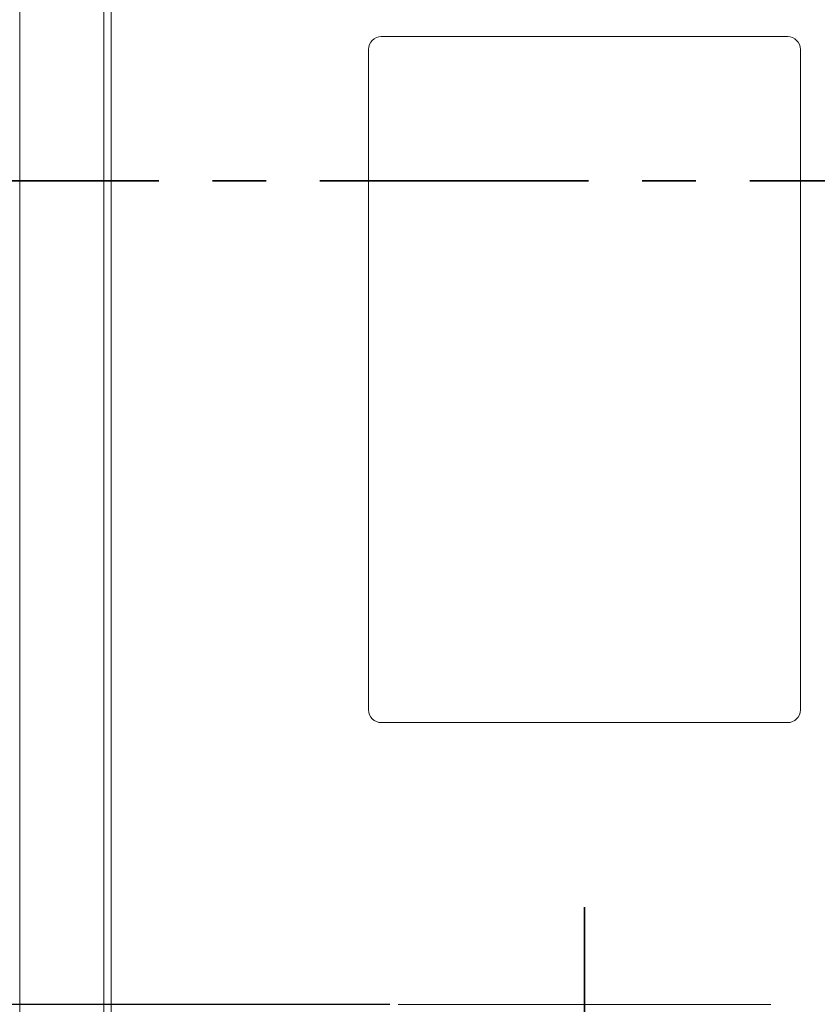
# Model space of a CAD drawing. Extents: x 0 to 3015, y 0 to 2132.
# Drawn here: x 2056 to 2150, y 847 to 964 of the extents above; entities that cross this region are included whole.
import ezdxf

# ---------------------------------------------------------------- set-up
doc = ezdxf.new("R2010")
doc.units = 0
doc.linetypes.add('CENTER', pattern=[50.8, 31.75, -6.35, 6.35, -6.35])
doc.layers.get('0').update_dxf_attribs({"linetype": 'CONTINUOUS', "lineweight": 9})
doc.layers.get('DEFPOINTS').update_dxf_attribs({"linetype": 'CONTINUOUS', "lineweight": 9})
doc.layers.add('1', color=7, linetype='CONTINUOUS')
doc.layers.add('DIM', color=7, linetype='CONTINUOUS', lineweight=9)
doc.styles.add('MX_NOTE_STANDARD', font='txt.shx', dxfattribs={"bigfont": 'extfont.shx'})
doc.styles.get("Standard").update_dxf_attribs({"font": 'arial.ttf'})
doc.dimstyles.new('MX_DIMSTYLE_1_10', dxfattribs={"dimtxt": 2.6, "dimasz": 2.5, "dimexe": 1, "dimexo": 1, "dimgap": 0.35, "dimtad": 1, "dimdec": 1, "dimlfac": 5, "dimdsep": 46, "dimtxsty": 'MX_NOTE_STANDARD', "dimblk1": 'OPEN30', "dimblk2": 'OPEN30', "dimsah": 1, "dimcen": 2.5, "dimadec": 0, "dimazin": 0, "dimtfac": 1, "dimtdec": 1, "dimtmove": 0, "dimatfit": 3, "dimldrblk": 'OPEN30', "dimfxl": 1, "dimtzin": 0, "dimarcsym": 0})

# ---------------------------------------------------------------- blocks, each defined once
blk = doc.blocks.new('_OPEN30')
at = {"color": 0, "linetype": 'ByBlock', "lineweight": -2}
for p, q in [((-1, 0.267949), (0, 0)), ((0, 0), (-1, -0.267949)), ((0, 0), (-1, 0))]:
    blk.add_line(p, q, dxfattribs=at)
blk = doc.blocks.new('*D13')
at = {"layer": 'DEFPOINTS', "color": 0, "linetype": 'Continuous', "lineweight": 0}
for p in [(2299.07, 1046.2), (1831.12, 846.03), (2300.07, 846.03)]:
    blk.add_point(p, dxfattribs=at)
at = {"layer": 'DIM', "color": 0, "linetype": 'Continuous', "lineweight": -2}
for p, q in [((2298.07, 1046.2), (1830.12, 1046.2)), ((1831.12, 1033.9), (1831.12, 858.33)), ((2299.07, 846.03), (1830.12, 846.03))]:
    blk.add_line(p, q, dxfattribs=at)
at = {"layer": 'DIM', "color": 0, "linetype": 'Continuous', "lineweight": -2, "xscale": 12.3, "yscale": 12.3, "zscale": 12.3}
for p, rotation in [((1831.12, 1046.2), 90), ((1831.12, 846.03), 270)]:
    blk.add_blockref('_OPEN30', p, dxfattribs=dict(at, rotation=rotation))
at = {"layer": 'DIM', "color": 0, "linetype": 'Continuous', "insert": (1816.01, 944.66), "char_height": 22.8, "attachment_point": 5, "rotation": 90}
blk.add_mtext('200[7.9]', dxfattribs=at)
blk = doc.blocks.new('*D24')
at = {"layer": 'DEFPOINTS', "color": 0, "linetype": 'Continuous', "lineweight": 0}
for p in [(2020.44, 944.66), (2020.44, 847.32), (2100.34, 847.32)]:
    blk.add_point(p, dxfattribs=at)
at = {"layer": 'DIM', "color": 0, "linetype": 'Continuous', "lineweight": -2}
for p, q in [((2020.44, 932.36), (2020.44, 859.62)), ((2099.34, 847.32), (2019.44, 847.32))]:
    blk.add_line(p, q, dxfattribs=at)
at = {"layer": 'DIM', "color": 0, "linetype": 'Continuous', "lineweight": -2, "xscale": 12.3, "yscale": 12.3, "zscale": 12.3}
for p, rotation in [((2020.44, 944.66), 90), ((2020.44, 847.32), 270)]:
    blk.add_blockref('_OPEN30', p, dxfattribs=dict(at, rotation=rotation))
at = {"layer": 'DIM', "color": 0, "linetype": 'Continuous', "insert": (2020.44, 895.99), "char_height": 22.8, "attachment_point": 5, "rotation": 90}
blk.add_mtext('98\\P[3.9]', dxfattribs=at)

msp = doc.modelspace()

# ---------------------------------------------------------------- linework, layer by layer
at = {"layer": '1', "color": 162, "linetype": 'Continuous', "lineweight": 18}
for p, q in [((2055.6, 739.98), (2055.6, 1116.04)), ((2065.53, 1106.09), (2065.53, 739.98)), ((2066.4, 1106.09), (2066.4, 739.98)), ((2146.39, 961.68), (2098.35, 961.68)), ((2096.85, 960.18), (2096.85, 882.11)), ((2147.89, 882.11), (2147.89, 960.18)), ((2098.35, 880.61), (2146.39, 880.61)), ((2100.34, 847.32), (2144.4, 847.32))]:
    msp.add_line(p, q, dxfattribs=at)
for centre, start, end in [((2098.35, 960.18), 90, 180), ((2146.39, 960.18), 0, 90), ((2098.35, 882.11), 180, 270), ((2146.39, 882.11), 270, 0)]:
    msp.add_arc(centre, 1.5, start, end, dxfattribs=at)
at = {"layer": 'DIM', "linetype": 'CENTER', "lineweight": 35}
for p, q in [((2935.65, 944.66), (1920, 944.66)), ((2122.37, 858.8), (2122.37, 774.63))]:
    msp.add_line(p, q, dxfattribs=at)

# ---------------------------------------------------------------- dimensions: what is measured, and where the dimension line sits
at = {"layer": 'DIM', "linetype": 'Continuous'}
for base, p1, p2, text, picture, middle in [((1831.12, 846.03), (2299.07, 1046.2), (2300.07, 846.03), '200[7.9]', '*D13', (1831.12, 944.66)), ((2020.44, 847.32), (2020.44, 944.66), (2100.34, 847.32), '98\\X[3.9]', '*D24', (2020.44, 895.99))]:
    dim = msp.add_linear_dim(base=base, p1=p1, p2=p2, angle=90, text=text, dimstyle='MX_DIMSTYLE_1_10', override={"dimtxt": 22.8, "dimasz": 12.3, "dimgap": 0.5, "dimlfac": 1, "dimtxsty": 'Standard', "dimtzin": 8}, dxfattribs=at)
    dim.commit()
    dim.dimension.update_dxf_attribs({"geometry": picture, "text_midpoint": middle, "dimtype": 160})

doc.saveas('drawing.dxf')
